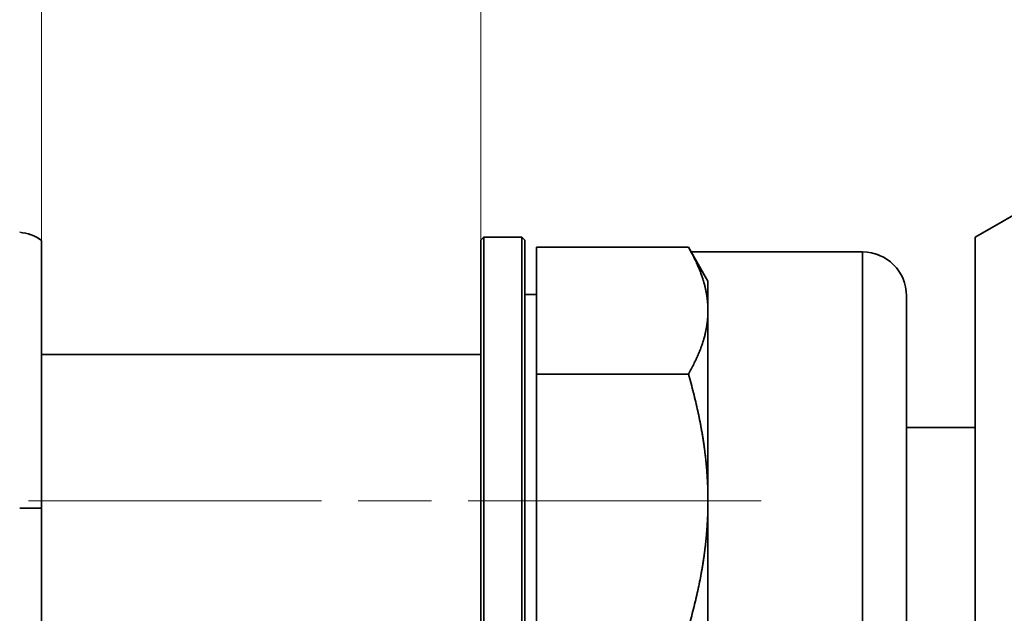
# Model space of a CAD drawing. Units: millimetres. Extents: x 24 to 1656, y 24 to 1168.
# Drawn here: x 370 to 437, y 862 to 903 of the extents above; entities that cross this region are included whole.
import ezdxf

# ---------------------------------------------------------------- set-up
doc = ezdxf.new("R2010")
doc.units = ezdxf.units.MM
doc.header["$LTSCALE"] = 4
for name, pattern in [('CHAIN', [0.3543, 0.2362, -0.0295, 0.0591, -0.0295]), ('DASH_DOT', [0.182, 0.1181, -0.0295, 0.0049, -0.0295]), ('LONG_DASH_DOTTED', [0.3001, 0.2362, -0.0295, 0.0049, -0.0295])]:
    doc.linetypes.add(name, pattern=pattern)
for name, color, linetype, lineweight in [('Centerline(ISO)', 7, 'DASH_DOT', 18), ('Dimensions(ISO)', 7, 'Continuous', 18), ('Overlay(ISO)', 7, 'LONG_DASH_DOTTED', 35), ('Visible Edges(ISO)', 7, 'Continuous', 35), ('Visible Tangent Edges(ISO)', 7, 'Continuous', 35)]:
    doc.layers.add(name, color=color, linetype=linetype, lineweight=lineweight)
doc.styles.add('VBG-RF-ISO', font='arial.ttf')
doc.dimstyles.new('VBG-RF-ISO', dxfattribs={"dimscale": 4, "dimtxt": 3.5, "dimasz": 4, "dimexe": 2, "dimexo": 1, "dimgap": 0.4, "dimtad": 1, "dimtoh": 1, "dimrnd": 1e-08, "dimtxsty": 'VBG-RF-ISO', "dimblk": 'Filled-1', "dimcen": 0.09, "dimdle": 12, "dimclrd": 7, "dimclre": 7, "dimclrt": 256, "dimazin": 2, "dimtfac": 1, "dimtmove": 0, "dimatfit": 3, "dimldrblk": 'Filled-1', "dimfxl": 1, "dimtolj": 1, "dimlwd": 15, "dimlwe": 15, "dimarcsym": 0})

# ---------------------------------------------------------------- blocks, each defined once
blk = doc.blocks.new('Filled-1')
at = {"color": 0}
for p, q in [((0, 0), (-1, 0.15625)), ((-1, 0.15625), (-1, -0.15625)), ((-1, 0), (0, 0)), ((-1, -0.15625), (0, 0))]:
    blk.add_line(p, q, dxfattribs=at)
at = {"color": 0, "flags": 128}
blk.add_lwpolyline([(-1, -0.15625), (0, 0), (-1, 0.15625), (-1, -0.15625)], dxfattribs=at)
at = {"color": 0}
blk.add_solid([(-1, -0.15625), (0, 0), (-1, 0.15625), (-1, -0.15625)], dxfattribs=at)
blk = doc.blocks.new('*D23')
at = {"layer": 'Defpoints', "color": 0, "linetype": 'Continuous', "transparency": 16777216}
for p in [(371.76, 954.542), (371.76, 869.423), (401.76, 787.723)]:
    blk.add_point(p, dxfattribs=at)
at = {"layer": 'Dimensions(ISO)', "color": 7, "linetype": 'Continuous', "lineweight": 15, "transparency": 16777216}
for p, q in [((371.76, 873.423), (371.76, 962.542)), ((401.76, 791.723), (401.76, 962.542)), ((355.76, 954.542), (264.869, 954.542)), ((401.76, 954.542), (371.76, 954.542)), ((417.76, 954.542), (433.76, 954.542))]:
    blk.add_line(p, q, dxfattribs=at)
at = {"layer": 'Dimensions(ISO)', "color": 7, "linetype": 'Continuous', "lineweight": 15, "transparency": 16777216, "xscale": 16, "yscale": 16, "zscale": 16}
blk.add_blockref('Filled-1', (371.76, 954.542), dxfattribs=at)
at = {"layer": 'Dimensions(ISO)', "color": 7, "linetype": 'Continuous', "lineweight": 15, "transparency": 16777216, "xscale": 16, "yscale": 16, "zscale": 16, "rotation": 180}
blk.add_blockref('Filled-1', (401.76, 954.542), dxfattribs=at)
at = {"layer": 'Dimensions(ISO)', "linetype": 'Continuous', "lineweight": 18, "transparency": 16777216, "insert": (266.469, 983.923), "char_height": 14, "attachment_point": 4, "style": 'VBG-RF-ISO'}
blk.add_mtext('\\A1; \\fArial|b0|i0;\\H9.9420;Drawbeam\\Pthickness\\P\\fArial|b0|i0;\\H14.0000;16-30', dxfattribs=at)
blk = doc.blocks.new('*D32')
at = {"layer": 'Defpoints', "color": 0, "linetype": 'Continuous', "transparency": 16777216}
for p in [(436.421, 1066.901), (436.421, 978.922), (371.76, 869.423)]:
    blk.add_point(p, dxfattribs=at)
at = {"layer": 'Dimensions(ISO)', "color": 7, "linetype": 'Continuous', "lineweight": 15, "transparency": 16777216}
for p, q in [((371.76, 873.423), (371.76, 1074.901)), ((436.421, 982.922), (436.421, 1074.901)), ((387.76, 1066.901), (420.421, 1066.901))]:
    blk.add_line(p, q, dxfattribs=at)
at = {"layer": 'Dimensions(ISO)', "color": 7, "linetype": 'Continuous', "lineweight": 15, "transparency": 16777216, "xscale": 16, "yscale": 16, "zscale": 16, "rotation": 180}
blk.add_blockref('Filled-1', (371.76, 1066.901), dxfattribs=at)
at = {"layer": 'Dimensions(ISO)', "color": 7, "linetype": 'Continuous', "lineweight": 15, "transparency": 16777216, "xscale": 16, "yscale": 16, "zscale": 16}
blk.add_blockref('Filled-1', (436.421, 1066.901), dxfattribs=at)
at = {"layer": 'Dimensions(ISO)', "linetype": 'Continuous', "lineweight": 18, "transparency": 16777216, "insert": (393.973, 1082.797), "char_height": 14, "attachment_point": 1, "style": 'VBG-RF-ISO'}
blk.add_mtext('\\A1;65', dxfattribs=at)

msp = doc.modelspace()

# ---------------------------------------------------------------- linework, layer by layer
at = {"layer": 'Centerline(ISO)', "linetype": 'CHAIN', "ltscale": 21.168501}
msp.add_line((420.884, 869.923), (310.294, 869.923), dxfattribs=at)
at = {"layer": 'Overlay(ISO)', "ltscale": 2.366853}
msp.add_line((435.51, 887.923), (441.76, 891.531), dxfattribs=at)
at = {"layer": 'Overlay(ISO)', "ltscale": 9.421479}
msp.add_line((371.76, 887.711), (371.76, 869.423), dxfattribs=at)
at = {"layer": 'Overlay(ISO)', "ltscale": 0.092665}
for p, q in [((401.76, 887.723), (401.96, 887.923)), ((404.76, 887.723), (404.56, 887.923))]:
    msp.add_line(p, q, dxfattribs=at)
at = {"layer": 'Overlay(ISO)', "ltscale": 18.340359}
for p, q in [((401.76, 852.123), (401.76, 887.723)), ((404.76, 887.723), (404.76, 852.123))]:
    msp.add_line(p, q, dxfattribs=at)
at = {"layer": 'Overlay(ISO)', "ltscale": 18.546431}
for p, q in [((401.96, 887.923), (401.96, 851.923)), ((404.56, 851.923), (404.56, 887.923))]:
    msp.add_line(p, q, dxfattribs=at)
at = {"layer": 'Overlay(ISO)', "ltscale": 0.852634}
msp.add_line((404.56, 887.923), (401.96, 887.923), dxfattribs=at)
at = {"layer": 'Overlay(ISO)', "ltscale": 35.592854}
msp.add_line((435.51, 887.923), (435.51, 751.923), dxfattribs=at)
at = {"layer": 'Overlay(ISO)', "ltscale": 3.397801}
for p, q in [((405.56, 887.243), (415.921, 887.243)), ((405.56, 878.583), (415.921, 878.583))]:
    msp.add_line(p, q, dxfattribs=at)
at = {"layer": 'Overlay(ISO)', "ltscale": 5.680588}
for p, q in [((405.56, 878.583), (405.56, 887.243)), ((405.56, 861.263), (405.56, 878.583))]:
    msp.add_line(p, q, dxfattribs=at)
at = {"layer": 'Overlay(ISO)', "ltscale": 0.878705}
msp.add_line((417.26, 884.923), (415.921, 887.243), dxfattribs=at)
at = {"layer": 'Overlay(ISO)', "ltscale": 3.838712}
msp.add_line((427.81, 886.923), (416.106, 886.923), dxfattribs=at)
at = {"layer": 'Overlay(ISO)', "ltscale": 39.453106}
msp.add_line((427.81, 886.098), (427.81, 753.748), dxfattribs=at)
at = {"layer": 'Overlay(ISO)', "ltscale": 2.575807}
msp.add_line((417.26, 882.913), (417.26, 884.923), dxfattribs=at)
at = {"layer": 'Overlay(ISO)', "ltscale": 0.262313}
msp.add_line((405.56, 884.023), (404.76, 884.023), dxfattribs=at)
at = {"layer": 'Overlay(ISO)', "ltscale": 33.499157}
msp.add_line((430.81, 883.923), (430.81, 755.923), dxfattribs=at)
at = {"layer": 'Overlay(ISO)', "ltscale": 5.151714}
for p, q in [((417.26, 869.923), (417.26, 882.913)), ((417.26, 856.932), (417.26, 869.923))]:
    msp.add_line(p, q, dxfattribs=at)
at = {"layer": 'Overlay(ISO)', "ltscale": 9.83914}
msp.add_line((401.76, 879.923), (371.76, 879.923), dxfattribs=at)
at = {"layer": 'Overlay(ISO)', "ltscale": 1.541381}
msp.add_line((435.51, 874.923), (430.81, 874.923), dxfattribs=at)
at = {"layer": 'Overlay(ISO)', "ltscale": 0.474155}
msp.add_line((370.352, 869.423), (371.694, 869.423), dxfattribs=at)
at = {"layer": 'Overlay(ISO)', "ltscale": 41.236256}
msp.add_line((371.76, 770.423), (371.76, 869.423), dxfattribs=at)
at = {"layer": 'Overlay(ISO)', "ltscale": 0.52685}
msp.add_arc((370.01, 885.274), 3, 54.31467, 85, dxfattribs=at)
at = {"layer": 'Overlay(ISO)', "ltscale": 1.545444}
msp.add_arc((427.81, 883.923), 3, 0, 90, dxfattribs=at)
at = {"layer": 'Overlay(ISO)', "ltscale": 2.88378}
for points in [[(417.26, 882.913), (417.26, 884.923), (415.921, 887.243)], [(415.921, 878.583), (417.26, 880.904), (417.26, 882.913)], [(417.26, 869.923), (417.26, 873.942), (415.921, 878.583)], [(415.921, 861.263), (417.26, 865.904), (417.26, 869.923)]]:
    msp.add_rational_spline(points, [1, 1.0379548493, 1], degree=2, dxfattribs=at)
at = {"layer": 'Visible Edges(ISO)'}
for p, q in [((435.51, 887.923), (441.76, 891.531)), ((371.76, 887.711), (371.76, 869.423)), ((401.76, 887.723), (401.96, 887.923)), ((401.76, 852.123), (401.76, 887.723)), ((401.96, 887.923), (401.96, 851.923)), ((404.56, 887.923), (401.96, 887.923)), ((404.56, 851.923), (404.56, 887.923)), ((404.76, 887.723), (404.56, 887.923)), ((404.76, 887.723), (404.76, 852.123)), ((435.51, 887.923), (435.51, 751.923)), ((405.56, 887.243), (415.921, 887.243)), ((405.56, 878.583), (405.56, 887.243)), ((417.26, 884.923), (415.921, 887.243)), ((427.81, 886.923), (416.106, 886.923)), ((417.26, 882.913), (417.26, 884.923)), ((405.56, 884.023), (404.76, 884.023)), ((430.81, 883.923), (430.81, 755.923)), ((417.26, 869.923), (417.26, 882.913)), ((401.76, 879.923), (371.76, 879.923)), ((405.56, 878.583), (415.921, 878.583)), ((405.56, 861.263), (405.56, 878.583)), ((435.51, 874.923), (430.81, 874.923)), ((417.26, 856.932), (417.26, 869.923)), ((371.76, 770.423), (371.76, 869.423))]:
    msp.add_line(p, q, dxfattribs=at)
for centre, start, end in [((370.01, 885.274), 54.31467, 85), ((427.81, 883.923), 0, 90)]:
    msp.add_arc(centre, 3, start, end, dxfattribs=at)
for points in [[(417.26, 882.913), (417.26, 884.923), (415.921, 887.243)], [(415.921, 878.583), (417.26, 880.904), (417.26, 882.913)], [(417.26, 869.923), (417.26, 873.942), (415.921, 878.583)], [(415.921, 861.263), (417.26, 865.904), (417.26, 869.923)]]:
    msp.add_rational_spline(points, [1, 1.0379548493, 1], degree=2, dxfattribs=at)
at = {"layer": 'Visible Tangent Edges(ISO)'}
for p, q in [((427.81, 886.923), (427.81, 752.923)), ((370.272, 869.423), (371.76, 869.423))]:
    msp.add_line(p, q, dxfattribs=at)

# ---------------------------------------------------------------- dimensions: what is measured, and where the dimension line sits
at = {"layer": 'Dimensions(ISO)', "color": 7, "linetype": 'Continuous', "lineweight": 18}
dim = msp.add_linear_dim(base=(436.421, 1066.901), p1=(371.76, 869.423), p2=(436.421, 978.922), angle=180, dimstyle='VBG-RF-ISO', override={"dimtoh": 0, "dimdec": 0, "dimtp": 0, "dimtm": 0, "dimtdec": 0, "dimtofl": 0, "dimatfit": 1}, dxfattribs=at)
dim.commit()
dim.dimension.update_dxf_attribs({"geometry": '*D32', "text_midpoint": (404.091, 1066.901), "dimtype": 160})
dim = msp.add_linear_dim(base=(371.76, 954.542), p1=(401.76, 787.723), p2=(371.76, 869.423), angle=180, text=' \\fArial|b0|i0;\\H9.9420;Drawbeam\\Pthickness\\P\\fArial|b0|i0;\\H14.0000;16-30', dimstyle='VBG-RF-ISO', override={"dimtoh": 0, "dimdec": 2, "dimtp": 0, "dimtm": 0, "dimtdec": 2, "dimtofl": 1, "dimatfit": 1}, dxfattribs=at)
dim.commit()
dim.dimension.update_dxf_attribs({"geometry": '*D23', "text_midpoint": (302.315, 954.542), "dimtype": 160})

doc.saveas('drawing.dxf')
